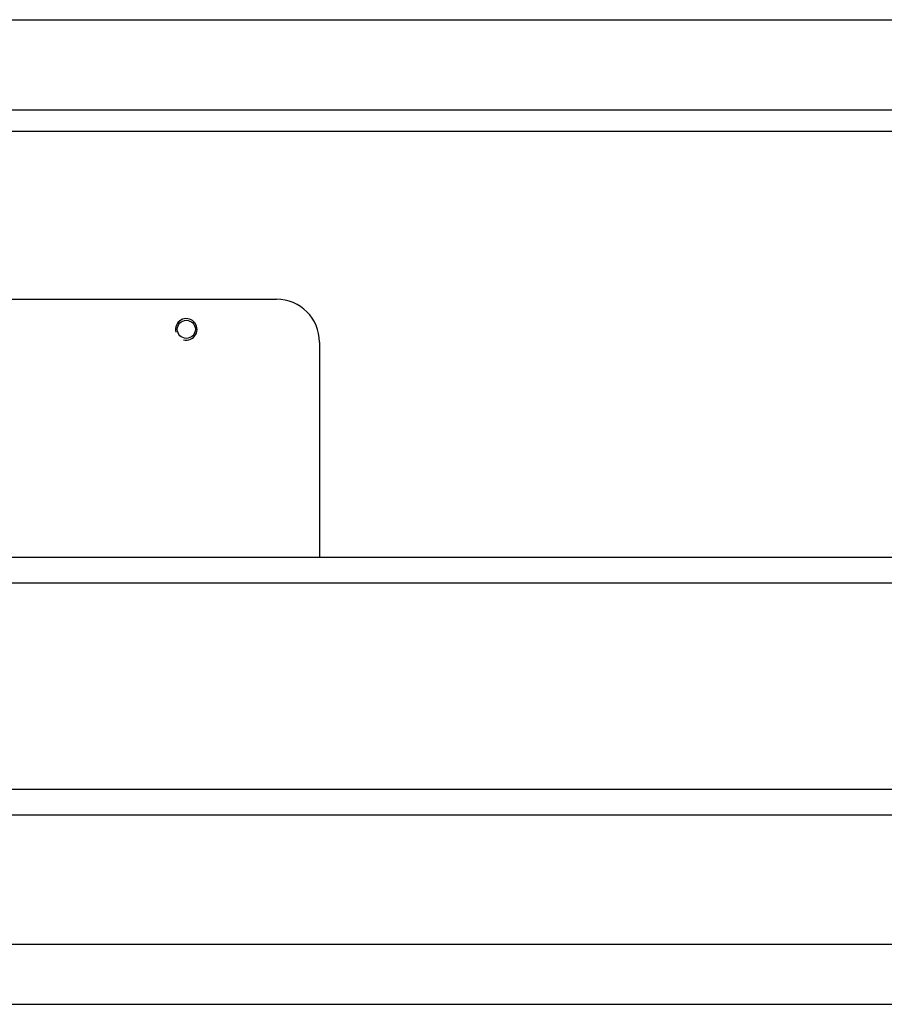
# Model space of a CAD drawing. Units: millimetres. Extents: x 0 to 420, y 0 to 297.
# Drawn here: x 194 to 201, y 80 to 88 of the extents above; entities that cross this region are included whole.
import ezdxf

# ---------------------------------------------------------------- set-up
doc = ezdxf.new("R2010")
doc.units = ezdxf.units.MM
doc.header["$LTSCALE"] = 23.1
doc.layers.get('0').update_dxf_attribs({"linetype": 'CONTINUOUS'})
for name, color, linetype in [('BEZUGSACHSEN', 7, 'CONTINUOUS'), ('FASEN', 7, 'CONTINUOUS'), ('RUNDUNGEN', 7, 'CONTINUOUS')]:
    doc.layers.add(name, color=color, linetype=linetype)

msp = doc.modelspace()

# ---------------------------------------------------------------- linework, layer by layer
at = {"color": 7, "linetype": 'Continuous'}
for p, q in [((187.92268, 87.93135), (210.40124, 87.93135)), ((204.10988, 87.06469), (191.13998, 87.06469))]:
    msp.add_line(p, q, dxfattribs=at)
at = {"color": 9, "linetype": 'Continuous'}
msp.add_line((191.14872, 87.23135), (204.10114, 87.23135), dxfattribs=at)
at = {"color": 2, "linetype": 'Continuous'}
msp.add_arc((195.73935, 85.52911), 0.08333, 255, 195, dxfattribs=at)
at = {"layer": 'BEZUGSACHSEN', "color": 7, "linetype": 'Continuous'}
msp.add_circle((195.73935, 85.52911), 0.07, dxfattribs=at)
at = {"layer": 'FASEN', "color": 7, "linetype": 'Continuous'}
for p, q in [((192.82268, 80.75911), (209.68935, 80.75911)), ((192.82268, 80.29244), (209.68935, 80.29244))]:
    msp.add_line(p, q, dxfattribs=at)
at = {"layer": 'RUNDUNGEN', "color": 7, "linetype": 'Continuous'}
for p, q in [((191.10601, 85.76244), (196.43935, 85.76244)), ((196.77268, 85.42911), (196.77268, 83.76244)), ((187.05601, 83.76244), (215.20601, 83.76244)), ((187.30601, 81.76244), (215.20601, 81.76244))]:
    msp.add_line(p, q, dxfattribs=at)
at = {"layer": 'RUNDUNGEN', "color": 9, "linetype": 'Continuous'}
for p, q in [((187.30601, 83.56244), (215.20601, 83.56244)), ((187.30601, 81.96244), (215.20601, 81.96244))]:
    msp.add_line(p, q, dxfattribs=at)
at = {"layer": 'RUNDUNGEN', "color": 7, "linetype": 'Continuous'}
msp.add_arc((196.43935, 85.42911), 0.33333, 0, 90, dxfattribs=at)

doc.saveas('drawing.dxf')
